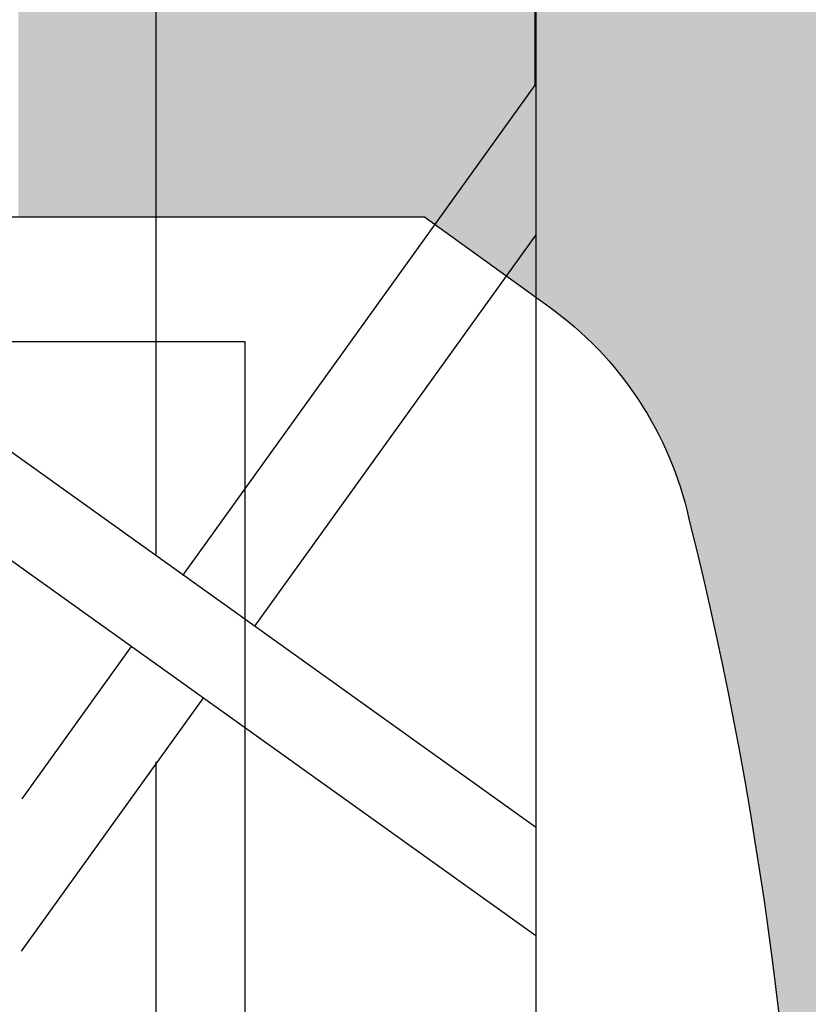
# Model space of a CAD drawing. Extents: x -47397 to 20467, y -13264 to 85154.
# Drawn here: x -8992 to -8849, y 48447 to 48626 of the extents above; entities that cross this region are included whole.
import ezdxf

# ---------------------------------------------------------------- set-up
doc = ezdxf.new("R2010")
doc.units = 0
doc.header["$MEASUREMENT"] = 0
doc.layers.get('0').update_dxf_attribs({"linetype": 'CONTINUOUS'})
doc.layers.add('Grill prolyte points', color=7, linetype='CONTINUOUS')
doc.layers.add('Tribune Repliée', color=7, linetype='CONTINUOUS')

# ---------------------------------------------------------------- blocks, each defined once
blk = doc.blocks.new('Grill X30D LGF')
at = {"color": 9}
for p, q in [((29663.16, -4176.43), (29663.16, -2176.43)), ((29594.16, -3816.01), (29594.16, -3616.08)), ((29662.93, -3730.82), (29662.93, -3700.82)), ((29663.05, -3865.53), (29475.11, -3731.17)), ((29598.97, -3819.84), (29662.93, -3730.82)), ((29475.82, -3751.34), (29663.09, -3885.23)), ((29663.08, -3758.03), (29612.03, -3829.08)), ((29569.83, -3860.38), (29589.7, -3832.74)), ((29602.73, -3842.02), (29569.64, -3888.07)), ((29594.16, -3945.64), (29594.16, -3853.7))]:
    blk.add_line(p, q, dxfattribs=at)

msp = doc.modelspace()

# ---------------------------------------------------------------- hatches: boundary and pattern name
at = {"layer": 'Tribune Repliée'}
msp.add_hatch(color=252, dxfattribs=at).paths.add_polyline_path([(-8870.57, 54311.761, -0.1838758), (-8896.007, 54273.141), (-8918.59, 54256.859), (-8992.353, 54256.859), (-8992.353, 54200.12), (-8918.59, 54200.12), (-8896.007, 54183.838, -0.1838758), (-8870.57, 54145.219, -0.1226069), (-8870.57, 53801.761, -0.1838758), (-8896.007, 53763.141), (-8918.59, 53746.859), (-8992.353, 53746.859), (-8992.353, 53690.12), (-8918.59, 53690.12), (-8896.007, 53673.838, -0.1838758), (-8870.57, 53635.219, -0.1226069), (-8870.57, 53291.761, -0.1838758), (-8896.007, 53253.141), (-8918.59, 53236.859), (-8992.353, 53236.859), (-8992.353, 53180.12), (-8918.59, 53180.12), (-8896.007, 53163.838, -0.1838758), (-8870.57, 53125.219, -0.1226069), (-8870.57, 52781.761, -0.1838758), (-8896.007, 52743.141), (-8918.59, 52726.859), (-8992.353, 52726.859), (-8992.353, 52670.12), (-8918.59, 52670.12), (-8896.007, 52653.838, -0.1838758), (-8870.57, 52615.219, -0.1226069), (-8870.57, 52271.761, -0.1838758), (-8896.007, 52233.141), (-8918.59, 52216.859), (-8992.353, 52216.859), (-8992.353, 52160.12), (-8918.59, 52160.12), (-8896.007, 52143.838, -0.1838758), (-8870.57, 52105.219, -0.1226069), (-8870.57, 51761.761, -0.1838758), (-8896.007, 51723.141), (-8918.59, 51706.859), (-8992.353, 51706.859), (-8992.353, 51650.12), (-8918.59, 51650.12), (-8896.007, 51633.838, -0.1838758), (-8870.57, 51595.219, -0.1226069), (-8870.57, 51251.761, -0.1838758), (-8896.007, 51213.141), (-8918.59, 51196.859), (-8992.353, 51196.859), (-8992.353, 51140.12), (-8918.59, 51140.12), (-8896.007, 51123.838, -0.1838758), (-8870.57, 51085.219, -0.1226069), (-8870.57, 50741.761, -0.1838758), (-8896.007, 50703.141), (-8918.59, 50686.859), (-8992.353, 50686.859), (-8992.353, 50630.12), (-8918.59, 50630.12), (-8896.007, 50613.838, -0.1838758), (-8870.57, 50575.219, -0.1226069), (-8870.57, 50231.761, -0.1838758), (-8896.007, 50193.141), (-8918.59, 50176.859), (-8992.353, 50176.859), (-8992.353, 50120.12), (-8918.59, 50120.12), (-8896.007, 50103.838, -0.1838758), (-8870.57, 50065.219, -0.1226069), (-8870.57, 49721.761, -0.1838758), (-8896.007, 49683.141), (-8918.59, 49666.859), (-8992.353, 49666.859), (-8992.353, 49610.12), (-8918.59, 49610.12), (-8896.007, 49593.838, -0.1838758), (-8870.57, 49555.219, -0.1226069), (-8870.57, 49211.761, -0.1838758), (-8896.007, 49173.141), (-8918.59, 49156.859), (-8992.353, 49156.859), (-8992.353, 49100.12), (-8918.59, 49100.12), (-8896.007, 49083.838, -0.1838758), (-8870.57, 49045.219, -0.1226069), (-8870.57, 48701.761, -0.1838758), (-8896.007, 48663.141), (-8918.59, 48646.859), (-8992.353, 48646.859), (-8992.353, 48590.12), (-8918.59, 48590.12), (-8896.007, 48573.838, -0.1838758), (-8870.57, 48535.219, -0.1226069), (-8870.57, 48191.761, -0.1838758), (-8896.007, 48153.141), (-8918.59, 48136.859), (-8992.353, 48136.859), (-8992.353, 48080.12), (-8918.59, 48080.12), (-8896.007, 48063.838, -0.1838758), (-8870.57, 48025.219, -0.1226069), (-8870.57, 47681.761, -0.1838758), (-8896.007, 47643.141), (-8918.59, 47626.859), (-8992.353, 47626.859), (-8992.353, 47570.99), (-9058.838, 47570.99), (-9058.838, 47488.49), (-8558.838, 47488.49), (-8558.838, 57398.49), (-9058.838, 57398.49), (-9058.838, 57315.99), (-8992.353, 57315.99), (-8992.353, 57260.12), (-8918.59, 57260.12), (-8896.007, 57243.838, -0.1838758), (-8870.57, 57205.219, -0.1226069), (-8870.57, 56861.761, -0.1838758), (-8896.007, 56823.141), (-8918.59, 56806.859), (-8992.353, 56806.859), (-8992.353, 56750.12), (-8918.59, 56750.12), (-8896.007, 56733.838, -0.1838758), (-8870.57, 56695.219, -0.1226069), (-8870.57, 56351.761, -0.1838758), (-8896.007, 56313.141), (-8918.59, 56296.859), (-8992.353, 56296.859), (-8992.353, 56240.12), (-8918.59, 56240.12), (-8896.007, 56223.838, -0.1838758), (-8870.57, 56185.219, -0.1226069), (-8870.57, 55841.761, -0.1838758), (-8896.007, 55803.141), (-8918.59, 55786.859), (-8992.353, 55786.859), (-8992.353, 55730.12), (-8918.59, 55730.12), (-8896.007, 55713.838, -0.1838758), (-8870.57, 55675.219, -0.1226069), (-8870.57, 55331.761, -0.1838758), (-8896.007, 55293.141), (-8918.59, 55276.859), (-8992.353, 55276.859), (-8992.353, 55220.12), (-8918.59, 55220.12), (-8896.007, 55203.838, -0.1838758), (-8870.57, 55165.219, -0.1226069), (-8870.57, 54821.761, -0.1838758), (-8896.007, 54783.141), (-8918.59, 54766.859), (-8992.353, 54766.859), (-8992.353, 54710.12), (-8918.59, 54710.12), (-8896.007, 54693.838, -0.1838758), (-8870.57, 54655.219, -0.1226069)])

# ---------------------------------------------------------------- linework, layer by layer
msp.add_lwpolyline([(-9001.715, 48567.482, 0.0036978), (-9004.842, 48590.12), (-8918.59, 48590.12), (-8896.007, 48573.838, -0.1838758), (-8870.57, 48535.219, -0.1226069), (-8870.57, 48191.761, -0.1838758), (-8896.007, 48153.141), (-8918.59, 48136.859), (-9004.842, 48136.859, 0.0036978), (-9001.715, 48159.497)], format="xyb", dxfattribs=at)
msp.add_lwpolyline([(-8951.229, 48567.482), (-8951.229, 48159.497), (-9116.771, 48159.497), (-9116.771, 48567.482)], close=True, dxfattribs=at)

# ---------------------------------------------------------------- block references
at = {"layer": 'Grill prolyte points'}
msp.add_blockref('Grill X30D LGF', (-38561.455, 52344.853), dxfattribs=at)

doc.saveas('drawing.dxf')
